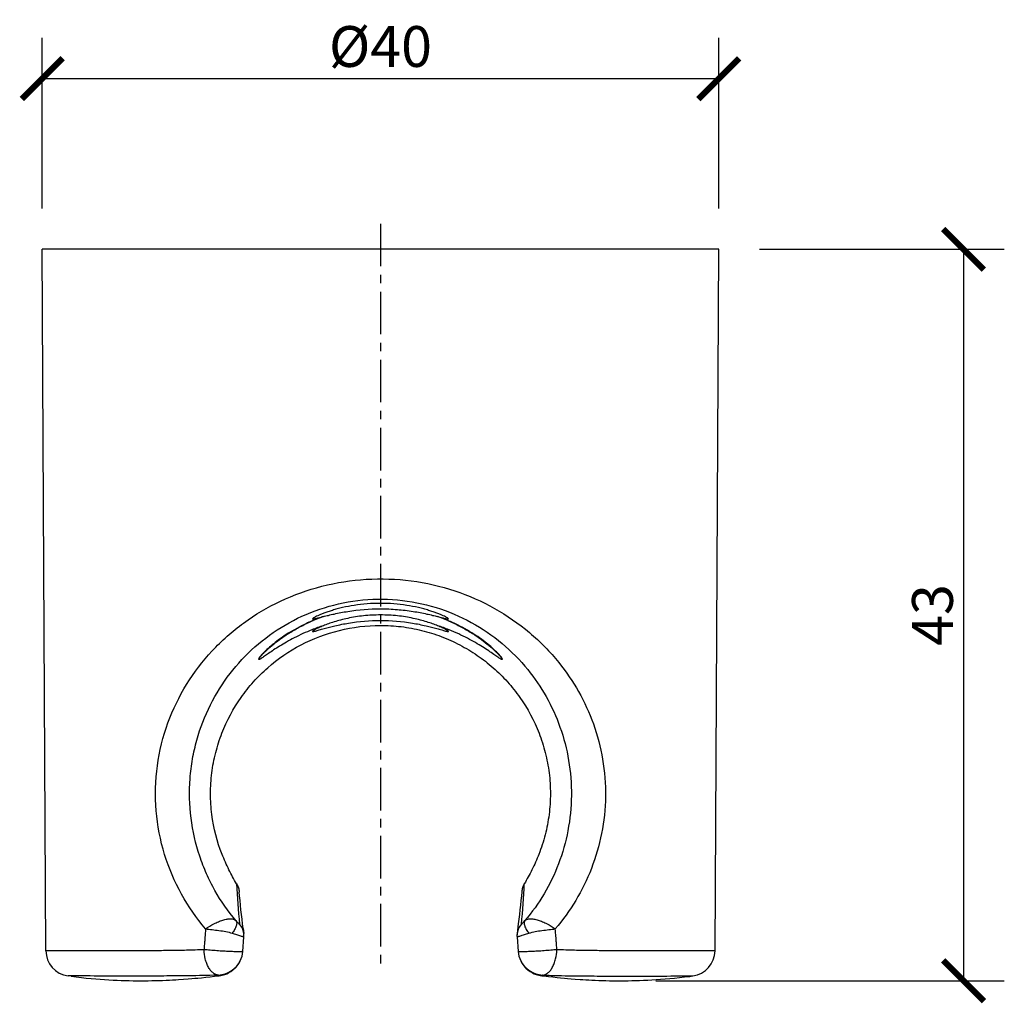
# Model space of a CAD drawing. Units: inches. Extents: x 0 to 356, y 0 to 252.
# Drawn here: x 234 to 292, y 125 to 183 of the extents above; entities that cross this region are included whole.
import ezdxf

# ---------------------------------------------------------------- set-up
doc = ezdxf.new("R2010")
doc.units = ezdxf.units.IN
doc.header["$MEASUREMENT"] = 0
doc.linetypes.add('CENTER', pattern=[2, 1.25, -0.25, 0.25, -0.25])
doc.layers.get('Defpoints').update_dxf_attribs({"color": 251})
doc.layers.add('302-CZ_DXF_AXIS', color=7, linetype='Continuous')
doc.layers.add('302-CZ_DXF_CONTINUOUS_LINE', color=7, linetype='Continuous')
doc.styles.add('Text_Std', font='arial.ttf')
doc.dimstyles.new('Dim_Std', dxfattribs={"dimscale": 1.2, "dimtxt": 2, "dimasz": 2, "dimexe": 2, "dimexo": 2, "dimgap": 0.5, "dimtad": 1, "dimdec": 0, "dimzin": 0, "dimdsep": 46, "dimtxsty": 'Text_Std', "dimblk": 'ARCHTICK', "dimcen": 0.09, "dimclrd": 256, "dimclre": 256, "dimclrt": 256, "dimadec": 0, "dimazin": 0, "dimtfac": 1, "dimtdec": 0, "dimtofl": 0, "dimtmove": 0, "dimatfit": 3, "dimldrblk": 'CLOSEDBLANK', "dimfxl": 1, "dimtolj": 1, "dimtzin": 0, "dimlwd": -1, "dimlwe": -1, "dimarcsym": 1})

# ---------------------------------------------------------------- blocks, each defined once
blk = doc.blocks.new('_ArchTick')
at = {"color": 0, "linetype": 'ByBlock', "const_width": 0.15}
blk.add_lwpolyline([(-0.5, -0.5), (0.5, 0.5)], dxfattribs=at)
blk = doc.blocks.new('*D75')
at = {"transparency": 16777216}
for p, q in [((235.64, 171.774), (235.64, 181.81)), ((275.44, 171.774), (275.44, 181.81)), ((235.64, 179.41), (275.44, 179.41))]:
    blk.add_line(p, q, dxfattribs=at)
at = {"layer": 'Defpoints', "color": 0, "transparency": 16777216}
for p in [(275.44, 179.41), (235.64, 169.374), (275.44, 169.374)]:
    blk.add_point(p, dxfattribs=at)
at = {"transparency": 16777216, "xscale": 2.4, "yscale": 2.4, "zscale": 2.4, "rotation": 180}
blk.add_blockref('_ArchTick', (235.64, 179.41), dxfattribs=at)
at = {"transparency": 16777216, "xscale": 2.4, "yscale": 2.4, "zscale": 2.4}
blk.add_blockref('_ArchTick', (275.44, 179.41), dxfattribs=at)
at = {"transparency": 16777216, "insert": (255.54, 181.302), "char_height": 2.4, "attachment_point": 5, "style": 'Text_Std'}
blk.add_mtext('\\A1;%%C40', dxfattribs=at)
blk = doc.blocks.new('_ClosedBlank')
at = {"color": 0, "linetype": 'ByBlock', "lineweight": -2}
for p, q in [((-1, 0.167), (0, 0)), ((-1, 0.167), (-1, -0.167)), ((0, 0), (-1, -0.167))]:
    blk.add_line(p, q, dxfattribs=at)
blk = doc.blocks.new('*D76')
at = {"transparency": 16777216}
for p, q in [((277.84, 169.374), (292.245, 169.374)), ((289.845, 169.374), (289.845, 126.364)), ((271.744, 126.364), (292.245, 126.364))]:
    blk.add_line(p, q, dxfattribs=at)
at = {"layer": 'Defpoints', "color": 0, "transparency": 16777216}
for p in [(275.44, 169.374), (269.344, 126.364), (289.845, 126.364)]:
    blk.add_point(p, dxfattribs=at)
at = {"transparency": 16777216, "xscale": 2.4, "yscale": 2.4, "zscale": 2.4}
for p, rotation in [((289.845, 169.374), 90), ((289.845, 126.364), 270)]:
    blk.add_blockref('_ArchTick', p, dxfattribs=dict(at, rotation=rotation))
at = {"transparency": 16777216, "insert": (288.018, 147.869), "char_height": 2.4, "attachment_point": 5, "rotation": 90, "style": 'Text_Std'}
blk.add_mtext('\\A1;43', dxfattribs=at)

msp = doc.modelspace()

# ---------------------------------------------------------------- linework, layer by layer
at = {"layer": '302-CZ_DXF_AXIS', "color": 7, "linetype": 'CENTER', "ltscale": 2}
msp.add_line((255.54, 170.877), (255.54, 126.923), dxfattribs=at)
at = {"layer": '302-CZ_DXF_CONTINUOUS_LINE', "color": 7, "linetype": 'Continuous'}
for p, q in [((235.856, 128.124), (235.64, 169.374)), ((275.44, 169.374), (235.64, 169.374)), ((275.224, 128.124), (275.44, 169.374)), ((248.374, 145.276), (248.374, 145.297)), ((262.706, 145.277), (262.706, 145.308)), ((247.464, 129.425), (247.501, 129.139)), ((263.651, 129.705), (263.579, 129.139)), ((247.444, 128.09), (247.506, 128.948)), ((247.506, 128.947), (247.506, 128.947)), ((263.574, 128.948), (263.636, 128.09)), ((263.574, 128.947), (263.574, 128.947)), ((247.291, 127.53), (247.288, 127.525)), ((263.791, 127.525), (263.791, 127.526)), ((237.338, 126.622), (237.162, 126.644)), ((243.96, 126.452), (244.216, 126.471)), ((244.216, 126.471), (244.435, 126.49)), ((244.435, 126.49), (244.624, 126.506)), ((244.624, 126.506), (244.79, 126.522)), ((244.79, 126.522), (245.01, 126.543)), ((245.01, 126.543), (245.27, 126.57)), ((245.27, 126.57), (245.519, 126.597)), ((245.519, 126.597), (245.765, 126.625)), ((245.765, 126.625), (246.044, 126.658)), ((265.036, 126.658), (265.124, 126.648)), ((265.124, 126.648), (265.43, 126.612)), ((265.43, 126.612), (265.676, 126.585)), ((265.676, 126.585), (265.928, 126.558)), ((265.928, 126.558), (266.133, 126.537)), ((266.133, 126.537), (266.366, 126.515)), ((266.366, 126.515), (266.546, 126.498)), ((266.546, 126.498), (266.753, 126.481)), ((266.753, 126.481), (266.996, 126.461)), ((266.996, 126.461), (267.283, 126.441))]:
    msp.add_line(p, q, dxfattribs=at)
at = {"layer": '302-CZ_DXF_CONTINUOUS_LINE', "color": 9, "linetype": 'Continuous'}
for p, q in [((237.416, 126.644), (237.162, 126.644)), ((273.666, 126.644), (273.918, 126.644))]:
    msp.add_line(p, q, dxfattribs=at)
at = {"layer": '302-CZ_DXF_CONTINUOUS_LINE', "color": 7, "linetype": 'Continuous'}
for points in [[(247.464, 129.425), (247.429, 129.705), (247.396, 129.984), (247.364, 130.261), (247.333, 130.537), (247.304, 130.811), (247.277, 131.085), (247.25, 131.357), (247.23, 131.58)], [(263.85, 131.58), (263.83, 131.356), (263.804, 131.084), (263.776, 130.811), (263.747, 130.536), (263.716, 130.261), (263.684, 129.984), (263.651, 129.705)], [(247.506, 128.947), (247.508, 129.003), (247.507, 129.078), (247.501, 129.139)], [(263.579, 129.139), (263.573, 129.078), (263.572, 129.003), (263.574, 128.947)], [(246.044, 126.658), (246.096, 126.665), (246.153, 126.675), (246.219, 126.688), (246.297, 126.708), (246.389, 126.737), (246.492, 126.776), (246.606, 126.83), (246.732, 126.903), (246.863, 126.998), (246.991, 127.113), (247.111, 127.247), (247.22, 127.402), (247.288, 127.525)], [(263.791, 127.525), (263.862, 127.398), (263.971, 127.244), (264.091, 127.11), (264.22, 126.996), (264.351, 126.902), (264.476, 126.829), (264.591, 126.775), (264.693, 126.736), (264.785, 126.708), (264.863, 126.688), (264.928, 126.675), (264.985, 126.665), (265.036, 126.658)], [(237.338, 126.622), (237.643, 126.585), (237.94, 126.552), (238.229, 126.522), (238.509, 126.496), (238.783, 126.473), (239.049, 126.452), (239.308, 126.434), (239.562, 126.419), (239.81, 126.405), (240.052, 126.394), (240.29, 126.384), (240.524, 126.377), (240.754, 126.371), (240.98, 126.367), (241.204, 126.364), (241.426, 126.363), (241.645, 126.363), (241.865, 126.364), (242.084, 126.368), (242.299, 126.372), (242.513, 126.378), (242.724, 126.385), (242.927, 126.393), (243.123, 126.402), (243.312, 126.411), (243.49, 126.421), (243.658, 126.431), (243.96, 126.452)], [(267.283, 126.441), (267.443, 126.43), (267.614, 126.42), (267.794, 126.41), (267.985, 126.4), (268.181, 126.392), (268.385, 126.384), (268.594, 126.377), (268.806, 126.371), (269.02, 126.367), (269.236, 126.364), (269.452, 126.363), (269.669, 126.363), (269.887, 126.364), (270.108, 126.367), (270.332, 126.371), (270.558, 126.377), (270.789, 126.384), (271.025, 126.394), (271.265, 126.405), (271.51, 126.418), (271.762, 126.434), (272.02, 126.451), (272.286, 126.472), (272.559, 126.495), (272.84, 126.521), (273.13, 126.551), (273.43, 126.584), (273.738, 126.621), (273.918, 126.644)]]:
    msp.add_lwpolyline(points, dxfattribs=at)
for centre, radius, start, end in [((255.394, 138.563), 9.758, 109.22892, 113.0062), ((255.462, 137.808), 10.546, 67.47, 70.96995), ((255.719, 138.647), 9.668, 66.97761, 70.7899), ((255.429, 137.134), 10.617, 107.82059, 111.69209), ((255.591, 136.969), 10.792, 68.33624, 72.14361), ((246.513, 129.021), 0.995, 7.48769, 42.90307), ((264.567, 129.021), 0.995, 137.09691, 172.51231), ((246.508, 129.02), 1.001, 6.26685, 6.83963), ((246.51, 129.02), 0.999, 355.88147, 6.27303), ((264.571, 129.02), 0.999, 173.1628, 184.11642), ((237.356, 128.132), 1.5, 180.31954, 262.54397), ((245.948, 128.198), 1.5, 333.54807, 355.8792), ((265.133, 128.199), 1.501, 184.12678, 206.62664), ((273.724, 128.132), 1.5, 277.45617, 359.68521)]:
    msp.add_arc(centre, radius, start, end, dxfattribs=at)
at = {"layer": '302-CZ_DXF_CONTINUOUS_LINE', "color": 9, "linetype": 'Continuous'}
for centre, radius, start, end in [((302.073, 134.721), 55.06, 182.76913, 185.23445), ((207.446, 134.83), 56.625, 354.79966, 357.19684), ((245.949, 128.199), 1.5, 272.00012, 333.2879), ((265.132, 128.199), 1.5, 206.62664, 267.99973), ((244.757, 150.628), 23.96, 272.79221, 272.97648), ((266.22, 148.251), 21.581, 266.96986, 267.17385)]:
    msp.add_arc(centre, radius, start, end, dxfattribs=at)
for points, knots in [([(245.253, 129.413), (244.716, 130.044), (243.754, 131.43), (242.747, 133.789), (242.247, 136.363), (242.317, 139.004), (242.945, 141.534), (244.057, 143.822), (245.578, 145.811), (247.454, 147.472), (249.644, 148.768), (252.09, 149.646), (254.7, 150.055), (257.352, 149.962), (259.914, 149.375), (262.275, 148.337), (264.354, 146.902), (265.524, 145.71), (266.04, 145.069)], [0, 0, 0, 0, 0.06071, 0.122792, 0.186799, 0.251547, 0.314968, 0.376444, 0.436849, 0.497418, 0.559109, 0.622338, 0.686826, 0.751668, 0.815771, 0.878428, 0.939625, 1, 1, 1, 1]), ([(247.038, 129.898), (246.571, 130.448), (245.944, 131.346), (245.288, 132.651), (244.745, 134.052), (244.319, 135.928), (244.271, 137.868), (244.464, 139.402), (244.798, 140.874), (245.467, 142.605), (246.631, 144.462), (248.117, 146.056), (249.903, 147.351), (251.957, 148.291), (254.209, 148.805), (256.542, 148.839), (258.814, 148.391), (260.901, 147.507), (262.728, 146.259), (263.751, 145.219), (264.203, 144.662)], [0, 0, 0, 0, 0.060412, 0.091088, 0.122242, 0.186112, 0.251238, 0.283622, 0.315516, 0.377552, 0.437996, 0.49809, 0.559068, 0.621713, 0.686065, 0.751219, 0.815761, 0.878668, 0.939846, 1, 1, 1, 1]), ([(266.04, 145.069), (266.47, 144.535), (267.251, 143.386), (268.129, 141.469), (268.675, 139.383), (268.844, 137.2), (268.615, 135.023), (268.012, 132.955), (267.083, 131.064), (266.272, 129.935), (265.828, 129.412)], [0, 0, 0, 0, 0.121073, 0.244328, 0.370898, 0.500113, 0.629225, 0.755609, 0.878792, 1, 1, 1, 1]), ([(264.203, 144.662), (264.608, 144.164), (265.342, 143.085), (266.162, 141.282), (266.673, 139.315), (266.835, 137.252), (266.629, 135.193), (266.076, 133.238), (265.217, 131.452), (264.459, 130.388), (264.042, 129.898)], [0, 0, 0, 0, 0.120517, 0.24338, 0.370074, 0.499946, 0.629759, 0.75636, 0.879278, 1, 1, 1, 1]), ([(245.253, 129.413), (245.408, 129.522), (245.654, 129.672), (245.999, 129.835), (246.258, 129.931), (246.501, 129.992), (246.691, 130.011), (246.823, 129.999), (246.931, 129.974), (247.002, 129.933), (247.038, 129.898)], [0, 0, 0, 0, 0.292732, 0.443665, 0.587572, 0.717886, 0.829948, 0.878635, 0.922636, 1, 1, 1, 1]), ([(247.038, 129.898), (247.051, 129.881), (247.072, 129.839), (247.085, 129.766), (247.08, 129.679), (247.047, 129.543), (246.961, 129.362), (246.866, 129.226), (246.811, 129.158)], [0, 0, 0, 0, 0.078334, 0.167448, 0.271735, 0.392623, 0.678878, 1, 1, 1, 1]), ([(247.038, 129.898), (247.064, 129.87), (247.111, 129.819), (247.164, 129.765), (247.195, 129.735), (247.207, 129.724), (247.217, 129.715), (247.226, 129.707), (247.233, 129.702), (247.237, 129.699), (247.24, 129.697), (247.241, 129.697), (247.242, 129.698), (247.242, 129.698)], [0, 0, 0, 0, 0.399979, 0.723844, 0.788602, 0.845606, 0.894216, 0.933811, 0.963855, 0.984195, 0.990773, 0.995066, 1, 1, 1, 1]), ([(263.838, 129.698), (263.838, 129.698), (263.839, 129.697), (263.84, 129.697), (263.843, 129.699), (263.847, 129.702), (263.854, 129.707), (263.863, 129.715), (263.873, 129.724), (263.885, 129.735), (263.916, 129.765), (263.969, 129.819), (264.016, 129.87), (264.042, 129.898)], [0, 0, 0, 0, 0.004934, 0.009226, 0.015803, 0.036143, 0.066187, 0.105782, 0.154392, 0.211395, 0.276154, 0.600018, 1, 1, 1, 1]), ([(264.042, 129.898), (264.029, 129.881), (264.008, 129.839), (263.995, 129.766), (264, 129.679), (264.033, 129.543), (264.119, 129.362), (264.215, 129.226), (264.27, 129.158)], [0, 0, 0, 0, 0.078336, 0.167451, 0.271738, 0.392626, 0.67888, 1, 1, 1, 1]), ([(264.042, 129.898), (264.078, 129.933), (264.149, 129.974), (264.257, 129.999), (264.39, 130.011), (264.579, 129.992), (264.822, 129.931), (265.081, 129.835), (265.426, 129.672), (265.672, 129.522), (265.828, 129.412)], [0, 0, 0, 0, 0.077366, 0.121367, 0.170054, 0.282115, 0.412429, 0.556337, 0.707271, 1, 1, 1, 1]), ([(245.253, 129.413), (245.245, 129.311), (245.229, 129.133), (245.21, 128.878), (245.189, 128.572), (245.169, 128.343), (245.157, 128.19)], [0, 0, 0, 0, 0.249971, 0.437483, 0.62503, 1, 1, 1, 1]), ([(245.253, 129.413), (245.379, 129.398), (245.641, 129.368), (246.039, 129.321), (246.435, 129.264), (246.691, 129.198), (246.811, 129.158)], [0, 0, 0, 0, 0.240906, 0.501108, 0.760592, 1, 1, 1, 1]), ([(264.27, 129.158), (264.518, 129.244), (264.917, 129.307), (265.439, 129.368), (265.701, 129.398), (265.828, 129.412)], [0, 0, 0, 0, 0.498554, 0.758892, 1, 1, 1, 1]), ([(265.923, 128.19), (265.915, 128.292), (265.9, 128.47), (265.88, 128.725), (265.86, 129.031), (265.84, 129.26), (265.828, 129.412)], [0, 0, 0, 0, 0.24997, 0.437483, 0.62503, 1, 1, 1, 1]), ([(247.506, 128.947), (247.506, 128.943), (247.491, 128.942), (247.476, 128.943), (247.454, 128.947), (247.428, 128.953), (247.38, 128.965), (247.308, 128.985), (247.207, 129.017), (247.089, 129.057), (246.954, 129.104), (246.86, 129.139), (246.811, 129.158)], [0, 0, 0, 0, 0.018886, 0.039992, 0.069484, 0.107373, 0.153473, 0.269337, 0.414885, 0.5874, 0.783772, 1, 1, 1, 1]), ([(264.27, 129.158), (264.22, 129.139), (264.126, 129.104), (263.992, 129.057), (263.873, 129.017), (263.772, 128.985), (263.7, 128.965), (263.653, 128.953), (263.626, 128.947), (263.604, 128.943), (263.589, 128.942), (263.574, 128.943), (263.574, 128.947)], [0, 0, 0, 0, 0.216228, 0.4126, 0.585116, 0.730663, 0.846527, 0.892627, 0.930517, 0.960008, 0.981114, 1, 1, 1, 1]), ([(245.157, 128.19), (244.814, 128.173), (244.14, 128.151), (243.151, 128.135), (242.209, 128.126), (241.062, 128.121), (239.993, 128.119), (239.007, 128.119), (238.366, 128.12), (237.794, 128.12), (237.293, 128.121), (236.865, 128.122), (236.514, 128.122), (236.268, 128.123), (236.111, 128.123), (236.022, 128.123), (235.952, 128.123), (235.902, 128.124), (235.873, 128.123), (235.859, 128.124), (235.856, 128.124)], [0, 0, 0, 0, 0.110879, 0.217489, 0.31893, 0.414683, 0.58738, 0.663608, 0.732669, 0.794278, 0.848191, 0.894184, 0.932067, 0.961676, 0.973347, 0.982917, 0.990376, 0.995716, 0.998927, 1, 1, 1, 1]), ([(247.444, 128.09), (247.444, 128.088), (247.439, 128.084), (247.421, 128.078), (247.382, 128.073), (247.317, 128.069), (247.228, 128.066), (247.116, 128.066), (246.984, 128.069), (246.834, 128.073), (246.605, 128.082), (246.295, 128.098), (245.91, 128.124), (245.528, 128.154), (245.277, 128.178), (245.157, 128.19)], [0, 0, 0, 0, 0.002629, 0.007467, 0.025144, 0.053706, 0.092747, 0.141655, 0.199566, 0.265498, 0.338276, 0.49922, 0.671156, 0.842067, 1, 1, 1, 1]), ([(246.001, 126.7), (245.952, 126.701), (245.847, 126.722), (245.694, 126.808), (245.55, 126.952), (245.419, 127.145), (245.311, 127.381), (245.203, 127.73), (245.165, 128.007), (245.157, 128.19)], [0, 0, 0, 0, 0.079453, 0.171371, 0.280658, 0.407608, 0.549684, 0.70065, 1, 1, 1, 1]), ([(265.923, 128.19), (265.803, 128.178), (265.552, 128.154), (265.17, 128.124), (264.786, 128.098), (264.476, 128.082), (264.246, 128.073), (264.096, 128.069), (263.964, 128.066), (263.852, 128.066), (263.763, 128.069), (263.698, 128.073), (263.659, 128.078), (263.641, 128.084), (263.636, 128.088), (263.636, 128.09)], [0, 0, 0, 0, 0.157934, 0.328844, 0.500781, 0.661726, 0.734504, 0.800437, 0.858347, 0.907256, 0.946296, 0.974859, 0.992538, 0.997377, 1, 1, 1, 1]), ([(265.079, 126.7), (265.128, 126.701), (265.234, 126.722), (265.386, 126.808), (265.53, 126.952), (265.661, 127.145), (265.769, 127.381), (265.877, 127.73), (265.915, 128.006), (265.923, 128.19)], [0, 0, 0, 0, 0.079453, 0.171371, 0.280657, 0.407607, 0.549683, 0.700648, 1, 1, 1, 1]), ([(275.224, 128.124), (275.221, 128.124), (275.207, 128.123), (275.178, 128.124), (275.128, 128.123), (275.059, 128.123), (274.97, 128.123), (274.812, 128.123), (274.567, 128.122), (274.215, 128.122), (273.787, 128.121), (273.287, 128.12), (272.714, 128.12), (272.073, 128.119), (271.087, 128.119), (270.018, 128.121), (268.871, 128.126), (267.929, 128.135), (266.941, 128.151), (266.266, 128.173), (265.923, 128.19)], [0, 0, 0, 0, 0.001073, 0.004284, 0.009624, 0.017084, 0.026654, 0.038325, 0.067933, 0.105816, 0.15181, 0.205722, 0.26733, 0.33639, 0.412618, 0.585315, 0.681068, 0.78251, 0.889121, 1, 1, 1, 1]), ([(245.924, 126.696), (245.644, 126.682), (245.096, 126.665), (244.05, 126.647), (242.839, 126.64), (241.504, 126.638), (240.062, 126.639), (238.718, 126.641), (237.764, 126.643), (237.416, 126.644)], [0, 0, 0, 0, 0.09888, 0.193279, 0.368765, 0.525988, 0.66389, 0.877058, 1, 1, 1, 1]), ([(246.001, 126.7), (246.004, 126.696), (246.014, 126.689), (246.03, 126.683), (246.045, 126.677), (246.052, 126.669), (246.058, 126.666), (246.057, 126.661), (246.053, 126.66), (246.049, 126.659), (246.046, 126.658), (246.044, 126.658)], [0, 0, 0, 0, 0.185371, 0.396458, 0.638731, 0.745075, 0.806085, 0.837835, 0.877166, 0.931659, 1, 1, 1, 1]), ([(265.079, 126.7), (265.07, 126.694), (265.055, 126.685), (265.036, 126.677), (265.028, 126.669), (265.023, 126.666), (265.023, 126.661), (265.027, 126.66), (265.031, 126.659), (265.035, 126.658), (265.036, 126.658)], [0, 0, 0, 0, 0.399869, 0.63377, 0.745521, 0.804631, 0.835897, 0.876925, 0.931701, 1, 1, 1, 1]), ([(265.156, 126.696), (265.437, 126.682), (265.985, 126.665), (267.032, 126.647), (268.243, 126.64), (269.579, 126.638), (271.021, 126.639), (272.365, 126.641), (273.318, 126.643), (273.666, 126.644)], [0, 0, 0, 0, 0.099042, 0.193407, 0.368946, 0.526194, 0.664088, 0.877207, 1, 1, 1, 1])]:
    msp.add_open_spline(points, degree=3, knots=knots, dxfattribs=at)
at = {"layer": '302-CZ_DXF_CONTINUOUS_LINE', "color": 7, "linetype": 'Continuous'}
for points, knots in [([(255.54, 148.556), (255.277, 148.556), (254.76, 148.536), (254.014, 148.448), (253.43, 148.336), (253.002, 148.229), (252.716, 148.147), (252.456, 148.063), (252.225, 147.98), (252.025, 147.902), (251.858, 147.83), (251.741, 147.774), (251.665, 147.734), (251.621, 147.71), (251.587, 147.689), (251.562, 147.671), (251.547, 147.657), (251.54, 147.648), (251.54, 147.644)], [0, 0, 0, 0, 0.19032, 0.373304, 0.5424, 0.619979, 0.692061, 0.758038, 0.81731, 0.869265, 0.913298, 0.94881, 0.963205, 0.975274, 0.984967, 0.992268, 0.997209, 1, 1, 1, 1]), ([(259.54, 147.644), (259.54, 147.648), (259.533, 147.657), (259.518, 147.671), (259.493, 147.689), (259.459, 147.71), (259.416, 147.734), (259.34, 147.774), (259.222, 147.83), (259.055, 147.902), (258.855, 147.98), (258.624, 148.063), (258.364, 148.147), (258.078, 148.229), (257.65, 148.336), (257.066, 148.448), (256.32, 148.536), (255.803, 148.556), (255.54, 148.556)], [0, 0, 0, 0, 0.002791, 0.007732, 0.015032, 0.024725, 0.036795, 0.05119, 0.086703, 0.130738, 0.182696, 0.241971, 0.307952, 0.380038, 0.45762, 0.62672, 0.809697, 1, 1, 1, 1]), ([(251.54, 147.644), (251.54, 147.642), (251.543, 147.637), (251.552, 147.635), (251.565, 147.634), (251.583, 147.635), (251.606, 147.638), (251.635, 147.643), (251.668, 147.65), (251.759, 147.67), (251.93, 147.713), (252.089, 147.753), (252.18, 147.777)], [0, 0, 0, 0, 0.008773, 0.021474, 0.041099, 0.068429, 0.103714, 0.147046, 0.198396, 0.257663, 0.571341, 1, 1, 1, 1]), ([(252.18, 147.777), (252.134, 147.761), (251.951, 147.697), (251.77, 147.628), (251.636, 147.574)], [0, 0, 0, 0, 0.253907, 1, 1, 1, 1]), ([(252.18, 147.777), (252.278, 147.802), (252.49, 147.855), (252.83, 147.933), (253.211, 148.013), (254.112, 148.171), (255.23, 148.261), (256.514, 148.208), (257.294, 148.114), (257.869, 148.013), (258.251, 147.933), (258.59, 147.855), (258.802, 147.802), (258.9, 147.777)], [0, 0, 0, 0, 0.044695, 0.096274, 0.153858, 0.216594, 0.499846, 0.646123, 0.783399, 0.84614, 0.903726, 0.955305, 1, 1, 1, 1]), ([(258.9, 147.241), (258.804, 147.28), (258.594, 147.359), (258.256, 147.471), (257.877, 147.58), (257.304, 147.715), (256.521, 147.839), (255.54, 147.891), (254.559, 147.839), (253.777, 147.715), (253.203, 147.58), (252.824, 147.471), (252.486, 147.359), (252.277, 147.28), (252.18, 147.241)], [0, 0, 0, 0, 0.045523, 0.097507, 0.155175, 0.217765, 0.354423, 0.500008, 0.645591, 0.782244, 0.844832, 0.902497, 0.954479, 1, 1, 1, 1]), ([(258.9, 147.777), (258.992, 147.753), (259.15, 147.713), (259.321, 147.67), (259.412, 147.65), (259.446, 147.643), (259.474, 147.638), (259.497, 147.635), (259.515, 147.634), (259.528, 147.635), (259.537, 147.637), (259.54, 147.642), (259.54, 147.644)], [0, 0, 0, 0, 0.428659, 0.742337, 0.801605, 0.852954, 0.896286, 0.931571, 0.958901, 0.978526, 0.991227, 1, 1, 1, 1]), ([(246.222, 133.794), (245.927, 134.545), (245.621, 135.738), (245.517, 137.36), (245.593, 138.582), (245.82, 139.779), (246.306, 141.306), (247.07, 142.719), (248.054, 143.957), (249.179, 145.068), (250.835, 146.202), (253.105, 147.062), (254.727, 147.259), (255.54, 147.259)], [0, 0, 0, 0, 0.125822, 0.189384, 0.252928, 0.316135, 0.378801, 0.502273, 0.563619, 0.624938, 0.748189, 0.873321, 1, 1, 1, 1]), ([(248.374, 145.261), (248.374, 145.267), (248.378, 145.281), (248.39, 145.303), (248.409, 145.333), (248.448, 145.385), (248.514, 145.465), (248.615, 145.575), (248.742, 145.704), (248.893, 145.847), (249.068, 146.003), (249.341, 146.232), (249.736, 146.532), (250.277, 146.887), (250.897, 147.235), (251.344, 147.445), (251.58, 147.545)], [0, 0, 0, 0, 0.004221, 0.010684, 0.019503, 0.030681, 0.059841, 0.097539, 0.143075, 0.195718, 0.254759, 0.319616, 0.464775, 0.627941, 0.806841, 1, 1, 1, 1]), ([(251.636, 147.574), (251.43, 147.49), (251.037, 147.312), (250.328, 146.937), (249.707, 146.534), (249.182, 146.125), (248.875, 145.858), (248.639, 145.631), (248.509, 145.49), (248.459, 145.428)], [0, 0, 0, 0, 0.172583, 0.334622, 0.622562, 0.745551, 0.851582, 0.937602, 1, 1, 1, 1]), ([(252.18, 147.241), (252.088, 147.204), (251.959, 147.149), (251.802, 147.075), (251.711, 147.028), (251.639, 146.988), (251.587, 146.955), (251.557, 146.931), (251.543, 146.916), (251.54, 146.91), (251.54, 146.907)], [0, 0, 0, 0, 0.408986, 0.576558, 0.717896, 0.831684, 0.916627, 0.972151, 0.989195, 1, 1, 1, 1]), ([(252.226, 147.072), (252.437, 147.131), (252.91, 147.254), (254.007, 147.476), (254.91, 147.552), (255.54, 147.552)], [0, 0, 0, 0, 0.195539, 0.436678, 1, 1, 1, 1]), ([(255.54, 147.552), (256.171, 147.552), (257.073, 147.476), (258.171, 147.254), (258.644, 147.131), (258.855, 147.072)], [0, 0, 0, 0, 0.56332, 0.804477, 1, 1, 1, 1]), ([(255.54, 147.259), (255.948, 147.259), (256.763, 147.21), (257.765, 147.025), (258.546, 146.807), (259.118, 146.611), (259.674, 146.381), (260.213, 146.117), (260.733, 145.822), (261.399, 145.394), (262.184, 144.792), (263.026, 143.958), (264.009, 142.719), (264.776, 141.308), (265.258, 139.779), (265.448, 138.783), (265.526, 137.973), (265.55, 137.157), (265.484, 136.138), (265.255, 134.94), (265.006, 134.169), (264.858, 133.794)], [0, 0, 0, 0, 0.063504, 0.126782, 0.158287, 0.189669, 0.220916, 0.252029, 0.283027, 0.313917, 0.375366, 0.436626, 0.49793, 0.621283, 0.683895, 0.747056, 0.778782, 0.810563, 0.874075, 0.937294, 1, 1, 1, 1]), ([(259.54, 146.907), (259.54, 146.91), (259.537, 146.916), (259.524, 146.931), (259.493, 146.955), (259.441, 146.988), (259.369, 147.028), (259.278, 147.075), (259.121, 147.149), (258.992, 147.204), (258.9, 147.241)], [0, 0, 0, 0, 0.010805, 0.02785, 0.083373, 0.168315, 0.282102, 0.42344, 0.591012, 1, 1, 1, 1]), ([(259.5, 147.545), (259.736, 147.445), (260.184, 147.234), (260.805, 146.886), (261.346, 146.53), (261.741, 146.231), (262.015, 146.001), (262.189, 145.845), (262.341, 145.701), (262.467, 145.573), (262.567, 145.463), (262.633, 145.384), (262.672, 145.332), (262.691, 145.302), (262.702, 145.28), (262.707, 145.266), (262.706, 145.261)], [0, 0, 0, 0, 0.193382, 0.372459, 0.535762, 0.681008, 0.745885, 0.804926, 0.857555, 0.90305, 0.940656, 0.969666, 0.980768, 0.98952, 0.995896, 1, 1, 1, 1]), ([(262.636, 145.409), (262.589, 145.469), (262.465, 145.606), (262.237, 145.829), (261.937, 146.093), (261.57, 146.382), (261.14, 146.685), (260.649, 146.989), (260.1, 147.285), (259.708, 147.463), (259.502, 147.548)], [0, 0, 0, 0, 0.060019, 0.144596, 0.249966, 0.372942, 0.511039, 0.66245, 0.825779, 1, 1, 1, 1]), ([(251.505, 146.998), (251.151, 146.858), (250.647, 146.629), (250.023, 146.291), (249.62, 146.051), (249.268, 145.826), (248.971, 145.624), (248.731, 145.457), (248.591, 145.36), (248.529, 145.321)], [0, 0, 0, 0, 0.333755, 0.484004, 0.621474, 0.74433, 0.850269, 0.936519, 1, 1, 1, 1]), ([(251.54, 146.907), (251.54, 146.905), (251.543, 146.901), (251.553, 146.899), (251.567, 146.898), (251.586, 146.9), (251.611, 146.904), (251.642, 146.91), (251.677, 146.919), (251.775, 146.944), (251.958, 146.996), (252.128, 147.045), (252.226, 147.072)], [0, 0, 0, 0, 0.008409, 0.020849, 0.040369, 0.067704, 0.103074, 0.146545, 0.19807, 0.257528, 0.571826, 1, 1, 1, 1]), ([(258.855, 147.072), (258.953, 147.044), (259.122, 146.996), (259.305, 146.944), (259.403, 146.919), (259.439, 146.91), (259.469, 146.904), (259.494, 146.9), (259.513, 146.898), (259.527, 146.899), (259.537, 146.901), (259.54, 146.905), (259.54, 146.907)], [0, 0, 0, 0, 0.428223, 0.742516, 0.801959, 0.853475, 0.896949, 0.932318, 0.959644, 0.979153, 0.991586, 1, 1, 1, 1]), ([(262.605, 145.288), (262.549, 145.321), (262.416, 145.41), (262.186, 145.571), (261.89, 145.773), (261.533, 146.006), (261.12, 146.256), (260.652, 146.512), (260.133, 146.765), (259.767, 146.922), (259.575, 146.998)], [0, 0, 0, 0, 0.055766, 0.137367, 0.241297, 0.364251, 0.503486, 0.656853, 0.822736, 1, 1, 1, 1]), ([(248.459, 145.428), (248.446, 145.412), (248.424, 145.384), (248.397, 145.346), (248.38, 145.317), (248.374, 145.299), (248.374, 145.293)], [0, 0, 0, 0, 0.372788, 0.663843, 0.872003, 1, 1, 1, 1]), ([(262.706, 145.293), (262.706, 145.299), (262.701, 145.314), (262.687, 145.339), (262.665, 145.372), (262.647, 145.396), (262.636, 145.409)], [0, 0, 0, 0, 0.133846, 0.34337, 0.632225, 1, 1, 1, 1]), ([(248.529, 145.321), (248.517, 145.314), (248.495, 145.3), (248.463, 145.281), (248.437, 145.267), (248.415, 145.256), (248.397, 145.25), (248.385, 145.248), (248.375, 145.252), (248.374, 145.258), (248.374, 145.261)], [0, 0, 0, 0, 0.236776, 0.439382, 0.607516, 0.741104, 0.840636, 0.908316, 0.953028, 1, 1, 1, 1]), ([(262.706, 145.261), (262.706, 145.258), (262.706, 145.254), (262.699, 145.249), (262.691, 145.249), (262.679, 145.251), (262.665, 145.257), (262.639, 145.268), (262.619, 145.28), (262.605, 145.288)], [0, 0, 0, 0, 0.058481, 0.110862, 0.179671, 0.276594, 0.405912, 0.569369, 1, 1, 1, 1]), ([(247.076, 132.062), (246.917, 132.332), (246.605, 132.896), (246.343, 133.486), (246.222, 133.794)], [0, 0, 0, 0, 0.486655, 1, 1, 1, 1]), ([(264.858, 133.794), (264.737, 133.486), (264.475, 132.896), (264.163, 132.332), (264.004, 132.062)], [0, 0, 0, 0, 0.513334, 1, 1, 1, 1]), ([(247.076, 132.062), (247.121, 131.987), (247.19, 131.83), (247.223, 131.662), (247.23, 131.579)], [0, 0, 0, 0, 0.510389, 1, 1, 1, 1]), ([(264.004, 132.062), (263.96, 131.987), (263.89, 131.83), (263.858, 131.662), (263.85, 131.579)], [0, 0, 0, 0, 0.510334, 1, 1, 1, 1])]:
    msp.add_open_spline(points, degree=3, knots=knots, dxfattribs=at)

# ---------------------------------------------------------------- dimensions: what is measured, and where the dimension line sits
dim = msp.add_linear_dim(base=(275.44, 179.41), p1=(235.64, 169.374), p2=(275.44, 169.374), text='%%C<>', dimstyle='Dim_Std')
dim.commit()
dim.dimension.update_dxf_attribs({"geometry": '*D75', "text_midpoint": (255.54, 181.302)})
dim = msp.add_linear_dim(base=(289.845, 126.364), p1=(275.44, 169.374), p2=(269.344, 126.364), angle=90, dimstyle='Dim_Std')
dim.commit()
dim.dimension.update_dxf_attribs({"geometry": '*D76', "text_midpoint": (288.018, 147.869)})

doc.saveas('drawing.dxf')
